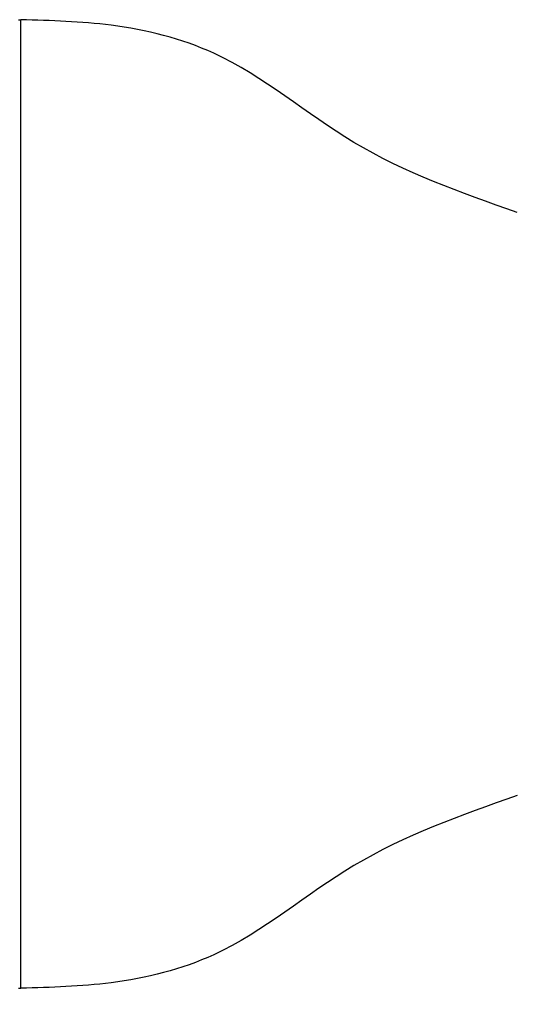
# Model space of a CAD drawing. Units: millimetres. Extents: x 364 to 643, y 89 to 304.
# Drawn here: x 437 to 455, y 155 to 190 of the extents above; entities that cross this region are included whole.
import ezdxf

# ---------------------------------------------------------------- set-up
doc = ezdxf.new("R2010")
doc.units = ezdxf.units.MM
doc.layers.add('Dimensions', color=1, linetype='Continuous')
doc.dimstyles.new('ME10_DIM_3', dxfattribs={"dimtxt": 3.5, "dimasz": 3.5, "dimexe": 2, "dimexo": 0, "dimtad": 0, "dimtih": 1, "dimtoh": 1, "dimdsep": 46, "dimtxsty": 'Standard', "dimsah": 1, "dimcen": 0.09, "dimclrd": 7, "dimclre": 7, "dimclrt": 7, "dimadec": 0, "dimazin": 0, "dimtfac": 1, "dimtdec": 4, "dimtofl": 0, "dimtmove": 0, "dimatfit": 0, "dimfxl": 1, "dimtolj": 1, "dimtzin": 0, "dimarcsym": 0})

# ---------------------------------------------------------------- blocks, each defined once
blk = doc.blocks.new('*D28')
at = {"layer": 'Defpoints', "color": 0, "transparency": 16777216}
for p in [(479.3882891259447, 164.9250425636945), (400.3887207303487, 163.4029175066266), (400.3887207303487, 135.2777184178996)]:
    blk.add_point(p, dxfattribs=at)
at = {"layer": 'Dimensions', "lineweight": -2, "transparency": 16777216}
for p, q in [((479.3882891259447, 161.9250425636945), (479.3882891259447, 133.2777184178996)), ((400.3887207303487, 160.4029175066266), (400.3887207303487, 133.2777184178996)), ((403.8887207303487, 135.2777184178996), (436.3468382614697, 135.2777184178996)), ((475.8882891259447, 135.2777184178996), (443.4301715948238, 135.2777184178996))]:
    blk.add_line(p, q, dxfattribs=at)
at = {"layer": 'Dimensions', "transparency": 16777216}
for points in [[(403.8887207303487, 135.861051751233), (403.8887207303487, 134.6943850845663), (400.3887207303487, 135.2777184178996)], [(475.8882891259447, 135.861051751233), (475.8882891259447, 134.6943850845663), (479.3882891259447, 135.2777184178996)]]:
    blk.add_solid(points, dxfattribs=at)
at = {"layer": 'Dimensions', "transparency": 16777216, "insert": (439.8885049281467, 135.2777184178996), "char_height": 3.5, "attachment_point": 5, "rotation": 0.00013888888888888892}
blk.add_mtext('\\A1;79', dxfattribs=at)

msp = doc.modelspace()

# ---------------------------------------------------------------- linework, layer by layer
at = {"color": 7, "linetype": 'Continuous'}
for p, q in [((436.7133912173089, 190.200417185824), (436.7942558471214, 190.2004175066266)), ((436.7942558471214, 155.6054175066266), (436.7942558471214, 190.2004175066266)), ((436.7133982481154, 155.6054175066266), (436.7942558471214, 155.6054175066266))]:
    msp.add_line(p, q, dxfattribs=at)
for points in [[(454.5340766547259, 183.3132681625479), (448.6920744053976, 185.8200535745924), (443.6893230900679, 189.0017411751708), (440.0195388136074, 190.0008652289345), (436.7942558471214, 190.2004175066266)], [(454.5340766547259, 162.4925668507053), (448.6920744053976, 159.9857814386608), (443.6893230900679, 156.8040938380824), (440.0195388136074, 155.8049697843186), (436.7942558471214, 155.6054175066266)]]:
    msp.add_spline(points, degree=3, dxfattribs=at)

# ---------------------------------------------------------------- dimensions: what is measured, and where the dimension line sits
at = {"layer": 'Dimensions'}
dim = msp.add_linear_dim(base=(400.3887207303487, 135.2777184178996), p1=(479.3882891259447, 164.9250425636945), p2=(400.3887207303487, 163.4029175066266), dimstyle='ME10_DIM_3', override={"dimexo": 3, "dimclrd": 256, "dimclre": 256, "dimclrt": 256}, dxfattribs=at)
dim.commit()
dim.dimension.update_dxf_attribs({"geometry": '*D28', "text_midpoint": (439.8885049281467, 135.2777184178996), "text_rotation": 0.0001388888888888889})

doc.saveas('drawing.dxf')
